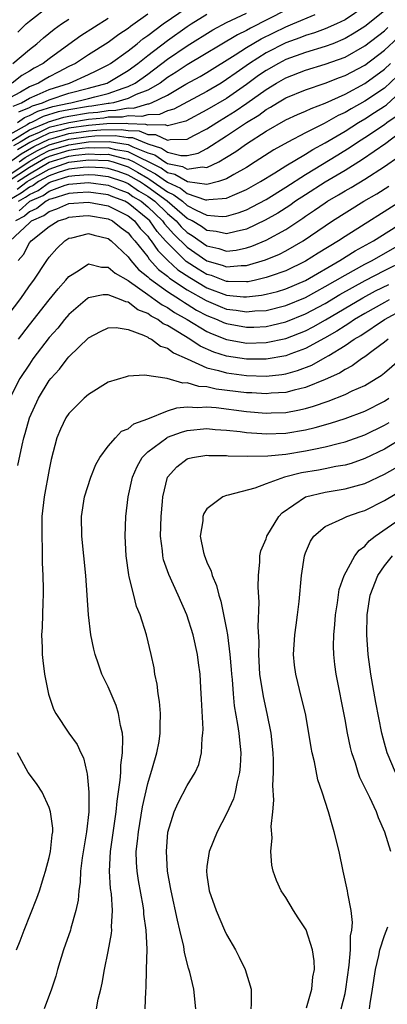
# Model space of a CAD drawing. Units: inches. Extents: x 2514000 to 2516541, y 1527000 to 1530000.
# Drawn here: x 2514124 to 2514161, y 1528097 to 1528197 of the extents above; entities that cross this region are included whole.
import ezdxf

# ---------------------------------------------------------------- set-up
doc = ezdxf.new("R2010")
doc.units = ezdxf.units.IN
doc.header["$MEASUREMENT"] = 0
doc.layers.add('LD25141527_2ft', color=40, linetype='Continuous')

msp = doc.modelspace()

# ---------------------------------------------------------------- linework, layer by layer
at = {"layer": 'LD25141527_2ft'}
for points, elevation in [([(2514151, 1528198.421), (2514147.413, 1528196.587), (2514147, 1528196.345), (2514146.088, 1528195.912), (2514141, 1528192.852), (2514139.888, 1528192.112), (2514139, 1528191.555), (2514138.249, 1528191), (2514137, 1528190.285), (2514135.839, 1528189.839), (2514135, 1528189.433), (2514133.517, 1528189), (2514133.085, 1528188.916), (2514133, 1528188.914), (2514131.34, 1528188.66), (2514131, 1528188.627), (2514129, 1528188.302), (2514127.931, 1528188.069), (2514126.396, 1528187.604), (2514125.206, 1528187), (2514125, 1528186.915), (2514124.778, 1528186.778), (2514123, 1528185.796)], 7090), ([(2514123.355, 1528188.645), (2514124.196, 1528189), (2514125, 1528189.479), (2514125.803, 1528189.803), (2514127, 1528190.351), (2514129.083, 1528191), (2514131, 1528191.88), (2514131.758, 1528192.242), (2514133, 1528192.866), (2514133.221, 1528193), (2514135, 1528194.27), (2514135.939, 1528195), (2514136.509, 1528195.491), (2514137, 1528195.828), (2514138.566, 1528197), (2514141, 1528198.674)], 7084), ([(2514159, 1528198.792), (2514157, 1528197.431), (2514156.141, 1528197), (2514155, 1528196.493), (2514153.905, 1528196.095), (2514153, 1528195.831), (2514152.408, 1528195.592), (2514151, 1528195.089), (2514149, 1528194.06), (2514147.316, 1528193), (2514145.95, 1528192.05), (2514145, 1528191.353), (2514144.43, 1528191), (2514143, 1528190.157), (2514139.654, 1528188.346), (2514139, 1528188.168), (2514138.188, 1528187.812), (2514137, 1528187.789), (2514136.389, 1528187.611), (2514135, 1528187.666), (2514134.443, 1528187.557), (2514133, 1528187.526), (2514132.544, 1528187.456), (2514131, 1528187.308), (2514129, 1528186.979), (2514127, 1528186.484), (2514125.998, 1528185.998), (2514125, 1528185.584), (2514124.051, 1528185), (2514123.384, 1528184.616)], 7094), ([(2514123.829, 1528196.17), (2514124.688, 1528197), (2514125, 1528197.281), (2514127, 1528198.831)], 7076), ([(2514137, 1528198.008), (2514135.25, 1528196.75), (2514135, 1528196.535), (2514134.083, 1528195.917), (2514133, 1528195.113), (2514131, 1528193.867), (2514129.673, 1528193), (2514129, 1528192.678), (2514127.903, 1528192.097), (2514127, 1528191.641), (2514126.586, 1528191.414), (2514125.918, 1528191), (2514125, 1528190.629), (2514124.084, 1528190.084), (2514123, 1528189.513)], 7082), ([(2514123.048, 1528185.048), (2514125, 1528186.25), (2514126.811, 1528187), (2514126.936, 1528187.064), (2514128.476, 1528187.524), (2514129, 1528187.638), (2514131, 1528187.967), (2514131.942, 1528188.058), (2514133, 1528188.22), (2514133.764, 1528188.236), (2514135, 1528188.478), (2514135.543, 1528188.457), (2514137, 1528188.879), (2514137.118, 1528188.882), (2514137.388, 1528189), (2514139, 1528189.791), (2514140.877, 1528190.877), (2514142.321, 1528191.679), (2514143, 1528192.085), (2514145.861, 1528193.861), (2514147, 1528194.597), (2514148.507, 1528195.494), (2514151, 1528196.724), (2514151.706, 1528197), (2514153.971, 1528197.972)], 7092), ([(2514133, 1528197.547), (2514130.217, 1528195.783), (2514129, 1528194.926), (2514127, 1528193.473), (2514126.4, 1528193), (2514125.495, 1528192.505), (2514125, 1528192.198), (2514124.239, 1528191.761), (2514123.268, 1528191)], 7080), ([(2514123.32, 1528193), (2514125, 1528194.402), (2514125.771, 1528195), (2514126.415, 1528195.584), (2514127.511, 1528196.489), (2514128.257, 1528197), (2514129, 1528197.49)], 7078), ([(2514123.778, 1528187), (2514124.501, 1528187.499), (2514125, 1528187.71), (2514125.856, 1528188.144), (2514127.386, 1528188.614), (2514129, 1528188.965), (2514129.216, 1528189), (2514131, 1528189.448), (2514131.62, 1528189.621), (2514133, 1528189.951), (2514134.498, 1528190.498), (2514135, 1528190.645), (2514135.735, 1528191), (2514137, 1528191.923), (2514139, 1528193.426), (2514141, 1528194.781), (2514143.599, 1528196.401), (2514145, 1528197.138), (2514147, 1528198.115)], 7088), ([(2514161, 1528198.333), (2514159, 1528196.753), (2514157.943, 1528196.057), (2514157, 1528195.511), (2514155.756, 1528195), (2514155, 1528194.708), (2514153, 1528194.117), (2514151, 1528193.39), (2514150.25, 1528193), (2514149, 1528192.282), (2514148.242, 1528191.758), (2514147, 1528190.846), (2514145, 1528189.445), (2514143, 1528188.273), (2514140.866, 1528187.134), (2514139, 1528186.654), (2514138.764, 1528186.764), (2514137, 1528186.734), (2514136.813, 1528186.813), (2514135, 1528186.875), (2514134.892, 1528186.892), (2514132.853, 1528186.853), (2514131, 1528186.703), (2514129, 1528186.425), (2514128.195, 1528186.195), (2514127, 1528185.9), (2514125.048, 1528184.952), (2514123.779, 1528184.221)], 7096), ([(2514123.928, 1528188.072), (2514125, 1528188.524), (2514125.316, 1528188.685), (2514126.335, 1528189), (2514127, 1528189.304), (2514129, 1528189.962), (2514131, 1528190.48), (2514132.874, 1528191), (2514133, 1528191.061), (2514135, 1528192.276), (2514135.988, 1528193), (2514137, 1528193.804), (2514139, 1528195.333), (2514141, 1528196.737), (2514141.413, 1528197), (2514143, 1528197.991)], 7086), ([(2514122.969, 1528182.969), (2514124.173, 1528183.827), (2514125.443, 1528184.557), (2514127, 1528185.316), (2514127.42, 1528185.42), (2514129, 1528185.87), (2514131, 1528186.145), (2514132.246, 1528186.246), (2514134.29, 1528186.29), (2514135, 1528186.175), (2514136.137, 1528186.137), (2514137, 1528185.772), (2514137.785, 1528185.785), (2514139, 1528185.216), (2514139.289, 1528185.289), (2514141, 1528185.316), (2514141.683, 1528185.683), (2514143, 1528186.353), (2514143.997, 1528187), (2514145, 1528187.595), (2514145.866, 1528188.134), (2514147.048, 1528188.952), (2514149, 1528190.362), (2514150.056, 1528191), (2514151, 1528191.54), (2514153, 1528192.314), (2514155, 1528192.918), (2514157, 1528193.641), (2514159, 1528194.767), (2514161, 1528196.314), (2514161.353, 1528196.647)], 7098), ([(2514123.963, 1528183), (2514124.568, 1528183.432), (2514125.838, 1528184.162), (2514127, 1528184.73), (2514129, 1528185.316), (2514131, 1528185.588), (2514131.64, 1528185.64), (2514133.687, 1528185.688), (2514135, 1528185.476), (2514135.46, 1528185.46), (2514137, 1528184.822), (2514138.409, 1528184.409), (2514139, 1528183.991), (2514140.348, 1528183.653), (2514141, 1528183.661), (2514142.106, 1528183.894), (2514143, 1528184.347), (2514145, 1528185.638), (2514147, 1528187.001), (2514148.248, 1528187.751), (2514149, 1528188.324), (2514149.445, 1528188.555), (2514150.153, 1528189), (2514151, 1528189.495), (2514153, 1528190.321), (2514155, 1528191.001), (2514156.438, 1528191.562), (2514157, 1528191.766), (2514159, 1528192.826), (2514161, 1528194.342), (2514162.373, 1528195.627)], 7100), ([(2514123, 1528181.733), (2514124.963, 1528183.037), (2514126.234, 1528183.766), (2514127, 1528184.141), (2514129, 1528184.748), (2514131, 1528185.03), (2514133.085, 1528185.085), (2514135, 1528184.765), (2514135.474, 1528184.525), (2514137, 1528183.923), (2514137.714, 1528183.713), (2514138.722, 1528183), (2514138.907, 1528182.907), (2514139, 1528182.841), (2514140.532, 1528182.532), (2514141, 1528182.254), (2514142.503, 1528182.503), (2514143, 1528182.426), (2514144.222, 1528183), (2514145, 1528183.467), (2514145.945, 1528184.055), (2514147, 1528184.841), (2514149, 1528186.125), (2514151, 1528187.262), (2514152.192, 1528187.808), (2514153, 1528188.151), (2514153.564, 1528188.436), (2514155, 1528188.969), (2514157, 1528189.889), (2514159, 1528190.961), (2514161, 1528192.399), (2514161.603, 1528193)], 7102), ([(2514162.285, 1528191.715), (2514161, 1528190.502), (2514159, 1528189.169), (2514157.607, 1528188.394), (2514157, 1528188.021), (2514156.298, 1528187.702), (2514154.886, 1528186.886), (2514153, 1528185.942), (2514151.188, 1528185), (2514149.78, 1528184.22), (2514147.905, 1528183), (2514147, 1528182.445), (2514145.713, 1528181.712), (2514145, 1528181.285), (2514144.177, 1528181), (2514143, 1528180.705), (2514141.019, 1528180.981), (2514139.736, 1528181.736), (2514139, 1528181.884), (2514138.347, 1528182.347), (2514135, 1528184.026), (2514133.764, 1528184.236), (2514133, 1528184.438), (2514131.602, 1528184.397), (2514131, 1528184.422), (2514130.353, 1528184.353), (2514129, 1528184.161), (2514127, 1528183.553), (2514126.629, 1528183.371), (2514125, 1528182.421), (2514122.852, 1528181)], 7104), ([(2514123.809, 1528181), (2514125, 1528181.783), (2514127, 1528182.959), (2514129, 1528183.574), (2514129.669, 1528183.669), (2514131, 1528183.811), (2514132.239, 1528183.761), (2514133, 1528183.782), (2514134.653, 1528183.347), (2514135, 1528183.288), (2514135.572, 1528183), (2514137, 1528182.18), (2514137.786, 1528181.786), (2514139, 1528180.927), (2514140.326, 1528180.326), (2514141, 1528179.803), (2514142.843, 1528179.157), (2514143, 1528179.135), (2514143.18, 1528179.18), (2514145, 1528179.319), (2514145.603, 1528179.603), (2514147, 1528180.197), (2514148.442, 1528181), (2514149.883, 1528181.883), (2514151, 1528182.592), (2514153, 1528183.793), (2514153.741, 1528184.259), (2514155, 1528184.943), (2514157, 1528186.132), (2514158.368, 1528187), (2514159, 1528187.374), (2514160.001, 1528187.999), (2514161, 1528188.658), (2514161.2, 1528188.799), (2514163, 1528190.439)], 7106), ([(2514123.764, 1528180.236), (2514124.781, 1528181), (2514125, 1528181.144), (2514127, 1528182.278), (2514129, 1528182.984), (2514131, 1528183.2), (2514133, 1528183.127), (2514133.484, 1528183), (2514135, 1528182.496), (2514135.956, 1528181.956), (2514137, 1528181.339), (2514137.226, 1528181.226), (2514139, 1528179.957), (2514139.659, 1528179.659), (2514140.509, 1528179), (2514141, 1528178.579), (2514141.911, 1528178.089), (2514143, 1528177.592), (2514144.552, 1528177.448), (2514145, 1528177.481), (2514146.18, 1528177.82), (2514147, 1528178.149), (2514147.578, 1528178.422), (2514149, 1528179.187), (2514151, 1528180.435), (2514153, 1528181.727), (2514156.281, 1528183.719), (2514157.515, 1528184.485), (2514158.264, 1528185), (2514159, 1528185.465), (2514161, 1528186.806), (2514161.254, 1528187), (2514162.279, 1528187.721)], 7108), ([(2514163, 1528186.276), (2514161.131, 1528184.869), (2514158.765, 1528183.234), (2514157, 1528182.134), (2514155, 1528180.943), (2514153, 1528179.67), (2514151.988, 1528179), (2514151.412, 1528178.587), (2514150.194, 1528177.806), (2514148.921, 1528177.079), (2514147, 1528176.182), (2514145.95, 1528175.95), (2514145, 1528175.68), (2514143.939, 1528175.939), (2514143, 1528176.028), (2514142.433, 1528176.433), (2514141.5, 1528177), (2514141, 1528177.269), (2514138.984, 1528179), (2514137, 1528180.447), (2514136.655, 1528180.655), (2514136.15, 1528181), (2514135, 1528181.668), (2514134.013, 1528182.013), (2514133, 1528182.344), (2514132.409, 1528182.409), (2514131, 1528182.481), (2514130.442, 1528182.442), (2514129, 1528182.259), (2514127.923, 1528181.923), (2514127, 1528181.597), (2514125.938, 1528181), (2514125.391, 1528180.61), (2514125, 1528180.435), (2514124.181, 1528179.819), (2514123, 1528179.157)], 7110), ([(2514123.879, 1528179), (2514124.597, 1528179.403), (2514125, 1528179.705), (2514125.894, 1528180.106), (2514127, 1528180.894), (2514127.286, 1528181), (2514129, 1528181.535), (2514129.612, 1528181.612), (2514131, 1528181.71), (2514131.676, 1528181.676), (2514133, 1528181.53), (2514134.545, 1528181), (2514135, 1528180.814), (2514136.078, 1528180.078), (2514137, 1528179.522), (2514137.716, 1528179), (2514139, 1528177.756), (2514139.873, 1528177), (2514140.403, 1528176.403), (2514141, 1528175.822), (2514141.511, 1528175.511), (2514143, 1528174.47), (2514144.219, 1528174.219), (2514145, 1528173.952), (2514145.953, 1528174.047), (2514147, 1528174.268), (2514147.551, 1528174.449), (2514149, 1528175.064), (2514151, 1528176.15), (2514152.715, 1528177.285), (2514153, 1528177.488), (2514153.916, 1528178.084), (2514155, 1528178.846), (2514155.24, 1528179), (2514156.355, 1528179.645), (2514157, 1528180.045), (2514157.609, 1528180.392), (2514159, 1528181.252), (2514161, 1528182.539), (2514162.452, 1528183.548)], 7112), ([(2514123.959, 1528178.041), (2514125, 1528178.965), (2514125.055, 1528179), (2514126.398, 1528179.602), (2514127, 1528180.03), (2514128.641, 1528180.641), (2514129, 1528180.75), (2514131, 1528180.922), (2514133, 1528180.651), (2514134.161, 1528180.161), (2514135, 1528179.842), (2514135.5, 1528179.501), (2514136.331, 1528179), (2514137, 1528178.452), (2514138.501, 1528177), (2514138.708, 1528176.708), (2514139.652, 1528175.652), (2514141, 1528174.326), (2514143, 1528172.957), (2514144.53, 1528172.53), (2514145, 1528172.349), (2514146.479, 1528172.479), (2514147, 1528172.469), (2514148.948, 1528173.052), (2514150.36, 1528173.64), (2514151, 1528173.975), (2514152.77, 1528175), (2514155, 1528176.515), (2514155.743, 1528177), (2514158.921, 1528179), (2514160.231, 1528179.769), (2514161.455, 1528180.545)], 7114), ([(2514163, 1528179.229), (2514157, 1528175.43), (2514156.35, 1528175), (2514154.268, 1528173.732), (2514153, 1528172.915), (2514151, 1528171.953), (2514149.401, 1528171.401), (2514149, 1528171.248), (2514147.94, 1528171), (2514147.166, 1528170.834), (2514147, 1528170.815), (2514145.151, 1528170.849), (2514145, 1528170.866), (2514143.452, 1528171.452), (2514143, 1528171.578), (2514142.112, 1528172.112), (2514140.896, 1528172.897), (2514138.885, 1528174.885), (2514138.808, 1528175), (2514137.948, 1528175.948), (2514137.202, 1528177), (2514137, 1528177.195), (2514135, 1528178.826), (2514134.66, 1528179), (2514133.457, 1528179.458), (2514133, 1528179.65), (2514131, 1528179.935), (2514129.871, 1528179.871), (2514129, 1528179.795), (2514127.266, 1528179.266), (2514127, 1528179.167), (2514126.902, 1528179.098), (2514126.685, 1528179), (2514125.739, 1528178.261), (2514125, 1528177.936), (2514124.504, 1528177.496), (2514123.597, 1528177)], 7116), ([(2514123.063, 1528175), (2514125, 1528176.823), (2514125.214, 1528177), (2514126.454, 1528177.546), (2514127, 1528177.973), (2514127.776, 1528178.224), (2514129, 1528178.767), (2514131, 1528178.928), (2514133, 1528178.535), (2514135, 1528177.52), (2514135.641, 1528177), (2514136.244, 1528176.244), (2514137, 1528175.453), (2514137.188, 1528175.188), (2514137.358, 1528175), (2514138.011, 1528174.011), (2514139.019, 1528173), (2514140.051, 1528172.051), (2514141.251, 1528171.251), (2514143, 1528170.224), (2514145, 1528169.481), (2514146.705, 1528169.295), (2514147, 1528169.289), (2514148.54, 1528169.46), (2514149, 1528169.559), (2514150.143, 1528169.857), (2514151, 1528170.123), (2514153, 1528170.97), (2514156.491, 1528173), (2514158.032, 1528173.968), (2514159.895, 1528175), (2514163, 1528176.949)], 7118), ([(2514123.876, 1528173), (2514124.392, 1528173.608), (2514125, 1528174.778), (2514125.168, 1528175), (2514127, 1528176.444), (2514127.929, 1528177), (2514128.738, 1528177.262), (2514129, 1528177.378), (2514130.468, 1528177.532), (2514131, 1528177.574), (2514133, 1528177.208), (2514133.413, 1528177), (2514134.294, 1528176.294), (2514135, 1528175.787), (2514135.349, 1528175.349), (2514135.682, 1528175), (2514137, 1528173.347), (2514137.138, 1528173.138), (2514138.086, 1528172.086), (2514139, 1528171.395), (2514139.206, 1528171.206), (2514141, 1528170.007), (2514142.919, 1528168.919), (2514144.326, 1528168.326), (2514145, 1528168.06), (2514145.951, 1528167.951), (2514147, 1528167.771), (2514147.866, 1528167.866), (2514149, 1528167.924), (2514151, 1528168.415), (2514153, 1528169.236), (2514154.13, 1528169.87), (2514155, 1528170.335), (2514157, 1528171.514), (2514159, 1528172.609), (2514159.768, 1528173), (2514163, 1528174.849)], 7120), ([(2514122.508, 1528167), (2514124.028, 1528169), (2514124.438, 1528169.562), (2514125, 1528170.411), (2514125.437, 1528171), (2514126.762, 1528173), (2514127, 1528173.322), (2514127.778, 1528174.222), (2514128.579, 1528175), (2514129, 1528175.249), (2514129.304, 1528175.304), (2514131, 1528175.714), (2514131.551, 1528175.551), (2514133, 1528175.218), (2514133.289, 1528175), (2514135, 1528173.377), (2514135.288, 1528173), (2514136.075, 1528172.075), (2514137, 1528171.343), (2514137.161, 1528171.161), (2514139, 1528169.827), (2514140.309, 1528169), (2514140.717, 1528168.717), (2514141, 1528168.56), (2514141.958, 1528167.959), (2514143, 1528167.413), (2514144.033, 1528167), (2514144.694, 1528166.693), (2514145, 1528166.577), (2514147, 1528166.217), (2514147.768, 1528166.232), (2514149, 1528166.296), (2514149.585, 1528166.415), (2514151, 1528166.752), (2514153, 1528167.563), (2514155, 1528168.636), (2514156.477, 1528169.523), (2514157.747, 1528170.253), (2514159.05, 1528170.95), (2514161, 1528171.96), (2514163.067, 1528173)], 7122), ([(2514123.894, 1528165), (2514125, 1528166.454), (2514127, 1528168.989), (2514127.901, 1528170.099), (2514128.704, 1528171), (2514129, 1528171.363), (2514129.938, 1528171.938), (2514131, 1528172.652), (2514132.322, 1528172.322), (2514133, 1528172.305), (2514133.688, 1528171.688), (2514135, 1528170.952), (2514135.14, 1528170.859), (2514137, 1528169.522), (2514137.768, 1528169), (2514138.472, 1528168.472), (2514139, 1528168.202), (2514139.709, 1528167.709), (2514140.993, 1528167), (2514143, 1528165.783), (2514143.535, 1528165.535), (2514145, 1528164.975), (2514146.663, 1528164.663), (2514147, 1528164.613), (2514149, 1528164.648), (2514151, 1528165.061), (2514153, 1528165.853), (2514153.758, 1528166.242), (2514155.029, 1528166.971), (2514158.801, 1528169.199), (2514160.106, 1528169.894), (2514161.443, 1528170.557)], 7124), ([(2514161.488, 1528169), (2514161, 1528168.734), (2514159, 1528167.601), (2514157.978, 1528167), (2514157.403, 1528166.597), (2514157, 1528166.363), (2514156.179, 1528165.821), (2514154.903, 1528165.097), (2514153, 1528164.047), (2514151.508, 1528163.508), (2514151, 1528163.304), (2514149, 1528162.973), (2514147, 1528162.971), (2514145, 1528163.277), (2514143.69, 1528163.691), (2514142.304, 1528164.304), (2514141.256, 1528165), (2514139, 1528166.379), (2514138.568, 1528166.568), (2514138.008, 1528167), (2514137.341, 1528167.341), (2514137, 1528167.598), (2514135.996, 1528167.996), (2514135, 1528168.75), (2514134.778, 1528168.778), (2514134.291, 1528169), (2514133, 1528169.5), (2514132.488, 1528169.512), (2514131, 1528169.2), (2514130.879, 1528169.121), (2514129, 1528167.502), (2514128.565, 1528167), (2514127.87, 1528166.13), (2514127, 1528165.18), (2514125.365, 1528163), (2514125, 1528162.479), (2514124.037, 1528161), (2514123.01, 1528159)], 7126), ([(2514123.833, 1528152.167), (2514124.254, 1528154.254), (2514124.449, 1528155), (2514124.583, 1528155.417), (2514125.011, 1528157), (2514125.936, 1528159), (2514127, 1528160.789), (2514127.166, 1528161), (2514128.047, 1528161.953), (2514128.837, 1528163), (2514129, 1528163.194), (2514131, 1528165.136), (2514132.21, 1528165.79), (2514133, 1528166.16), (2514133.806, 1528166.194), (2514135, 1528165.983), (2514136.578, 1528165.421), (2514137, 1528165.204), (2514137.116, 1528165.115), (2514137.378, 1528165), (2514138.306, 1528164.306), (2514139, 1528164.093), (2514139.617, 1528163.617), (2514141, 1528163.018), (2514143, 1528162.106), (2514144.165, 1528161.835), (2514145, 1528161.57), (2514147, 1528161.308), (2514149, 1528161.258), (2514150.579, 1528161.421), (2514151, 1528161.493), (2514152.187, 1528161.813), (2514153.63, 1528162.37), (2514155, 1528163.128), (2514155.359, 1528163.359), (2514157, 1528164.344), (2514157.941, 1528165), (2514158.612, 1528165.388), (2514161.008, 1528167), (2514163, 1528168.076)], 7128), ([(2514161.371, 1528165), (2514161, 1528164.686), (2514159.855, 1528163.855), (2514159, 1528163.207), (2514158.682, 1528163), (2514157.715, 1528162.285), (2514157, 1528161.928), (2514156.445, 1528161.555), (2514155, 1528160.91), (2514153, 1528160.098), (2514151.828, 1528159.828), (2514151, 1528159.592), (2514149.505, 1528159.505), (2514149, 1528159.45), (2514147.548, 1528159.548), (2514147, 1528159.565), (2514143.937, 1528159.937), (2514143, 1528160.161), (2514142.195, 1528160.195), (2514141, 1528160.583), (2514140.545, 1528160.545), (2514138.984, 1528161.016), (2514136.662, 1528161.338), (2514135, 1528161.235), (2514134.809, 1528161.191), (2514133, 1528160.625), (2514131, 1528159.401), (2514130.557, 1528159), (2514129, 1528157.461), (2514128.698, 1528157), (2514128.145, 1528155.855), (2514127.788, 1528155), (2514127.208, 1528152.792), (2514127, 1528151.784), (2514126.497, 1528149), (2514126.277, 1528147), (2514126.253, 1528146.253), (2514126.246, 1528145), (2514126.299, 1528143.701), (2514126.303, 1528142.303), (2514126.365, 1528141), (2514126.384, 1528139.616), (2514126.38, 1528139), (2514126.35, 1528138.35), (2514126.286, 1528135.714), (2514126.243, 1528135), (2514126.299, 1528133.701), (2514126.301, 1528133), (2514126.364, 1528132.364), (2514126.545, 1528131), (2514126.95, 1528128.95), (2514127.447, 1528127.447), (2514127.694, 1528127), (2514128.996, 1528125), (2514129.84, 1528123.84), (2514130.206, 1528123), (2514130.485, 1528122.485), (2514130.811, 1528121), (2514130.857, 1528120.857), (2514131.022, 1528119.022), (2514131.016, 1528117), (2514130.804, 1528115), (2514130.36, 1528112.36), (2514130.188, 1528111), (2514130.142, 1528109.858), (2514130.003, 1528109), (2514129.941, 1528108.059), (2514129.715, 1528107), (2514129.195, 1528105.195), (2514129.153, 1528105), (2514128.454, 1528103), (2514127.849, 1528101), (2514127.678, 1528100.322), (2514127.255, 1528099), (2514126.497, 1528097)], 7130), ([(2514131.787, 1528097), (2514131.987, 1528097.987), (2514132.239, 1528099), (2514132.372, 1528099.627), (2514132.6, 1528101), (2514133, 1528102.82), (2514133.339, 1528104.661), (2514133.36, 1528105), (2514133.339, 1528105.339), (2514133.425, 1528107), (2514133.317, 1528108.683), (2514133.235, 1528109.235), (2514133.125, 1528111), (2514133.211, 1528113), (2514133.811, 1528117), (2514133.9, 1528118.1), (2514134.22, 1528120.219), (2514134.258, 1528121), (2514134.259, 1528121.741), (2514134.438, 1528123), (2514134.487, 1528124.487), (2514134.424, 1528125), (2514134.221, 1528125.78), (2514134.035, 1528127), (2514133.801, 1528127.801), (2514133.283, 1528129), (2514133, 1528129.697), (2514132.358, 1528131), (2514131.993, 1528131.993), (2514131.664, 1528133), (2514131.522, 1528133.522), (2514131.233, 1528135), (2514130.988, 1528137), (2514130.718, 1528141), (2514130.302, 1528145), (2514130.274, 1528147), (2514130.598, 1528149), (2514131.245, 1528151), (2514131.735, 1528152.265), (2514132.153, 1528153), (2514133, 1528154.132), (2514133.728, 1528155), (2514134.354, 1528155.646), (2514135, 1528155.912), (2514135.578, 1528156.422), (2514137, 1528156.914), (2514139, 1528157.717), (2514139.961, 1528158.039), (2514141, 1528158.121), (2514142.068, 1528158.068), (2514143, 1528158.136), (2514143.943, 1528158.057), (2514147, 1528157.659), (2514149, 1528157.49), (2514149.521, 1528157.521), (2514151, 1528157.563), (2514152.217, 1528157.783), (2514153, 1528157.972), (2514153.803, 1528158.197), (2514155.286, 1528158.713), (2514157, 1528159.377), (2514157.741, 1528159.74), (2514159, 1528160.305), (2514160.175, 1528161), (2514160.677, 1528161.323), (2514161, 1528161.578), (2514163, 1528163.309)], 7132), ([(2514136.732, 1528097), (2514136.797, 1528098.797), (2514136.836, 1528099.163), (2514136.867, 1528101), (2514136.929, 1528103.072), (2514136.848, 1528105), (2514136.615, 1528106.615), (2514136.594, 1528107), (2514136.522, 1528107.478), (2514136.055, 1528110.055), (2514135.917, 1528111), (2514135.856, 1528111.856), (2514135.835, 1528113), (2514135.975, 1528114.025), (2514136.05, 1528115), (2514136.474, 1528117.526), (2514137, 1528119.894), (2514137.493, 1528121.493), (2514137.918, 1528123), (2514138.142, 1528124.142), (2514138.275, 1528125), (2514138.256, 1528125.743), (2514138.299, 1528127), (2514138.206, 1528128.206), (2514138.065, 1528129), (2514137.965, 1528129.965), (2514137.732, 1528131), (2514137.641, 1528131.642), (2514137.354, 1528133), (2514136.872, 1528135), (2514136.235, 1528137), (2514135.87, 1528137.87), (2514135.576, 1528139), (2514135.124, 1528140.876), (2514135.066, 1528141.066), (2514134.799, 1528143), (2514134.704, 1528145), (2514134.785, 1528147), (2514135.018, 1528149), (2514135.437, 1528151), (2514135.916, 1528152.084), (2514136.434, 1528153), (2514137, 1528153.554), (2514138.925, 1528155), (2514139, 1528155.04), (2514140.425, 1528155.575), (2514141, 1528155.732), (2514143, 1528155.916), (2514143.837, 1528155.837), (2514145, 1528155.759), (2514146.38, 1528155.62), (2514147, 1528155.532), (2514148.565, 1528155.435), (2514149, 1528155.393), (2514151, 1528155.458), (2514153, 1528155.793), (2514153.977, 1528156.023), (2514155.529, 1528156.471), (2514157, 1528156.941), (2514159, 1528157.698), (2514161, 1528158.717), (2514161.427, 1528159)], 7134), ([(2514141.858, 1528097), (2514141.677, 1528099), (2514141.266, 1528100.734), (2514141.138, 1528101.138), (2514140.729, 1528102.729), (2514140.644, 1528103.356), (2514140.256, 1528105), (2514140.001, 1528106.002), (2514139.357, 1528109), (2514139.318, 1528109.318), (2514139.016, 1528111), (2514138.889, 1528113), (2514139.042, 1528114.958), (2514139.673, 1528117), (2514140.081, 1528117.919), (2514141, 1528119.686), (2514141.794, 1528121), (2514142.171, 1528121.829), (2514142.46, 1528123), (2514142.509, 1528124.509), (2514142.592, 1528125), (2514142.602, 1528125.398), (2514142.44, 1528128.44), (2514142.391, 1528129.608), (2514142.307, 1528131), (2514142.152, 1528132.152), (2514142.056, 1528133), (2514141.606, 1528135), (2514140.966, 1528137), (2514140.092, 1528139), (2514139.123, 1528141.123), (2514138.604, 1528142.604), (2514138.518, 1528143), (2514138.483, 1528143.517), (2514138.29, 1528145), (2514138.349, 1528147), (2514138.505, 1528148.506), (2514138.541, 1528149), (2514139.005, 1528151), (2514139.953, 1528152.047), (2514141, 1528152.859), (2514141.097, 1528152.903), (2514141.55, 1528153), (2514143, 1528153.222), (2514143.205, 1528153.205), (2514145, 1528153.189), (2514145.169, 1528153.169), (2514147.124, 1528153.124), (2514149.171, 1528153.172), (2514151, 1528153.335), (2514153, 1528153.649), (2514153.842, 1528153.842), (2514155, 1528154.063), (2514156.456, 1528154.456), (2514157, 1528154.581), (2514159, 1528155.295), (2514161, 1528156.265), (2514161.464, 1528156.536)], 7136), ([(2514163, 1528155.043), (2514161, 1528153.837), (2514159, 1528152.875), (2514157.609, 1528152.391), (2514157, 1528152.224), (2514156.069, 1528152.069), (2514155, 1528151.837), (2514154.297, 1528151.703), (2514152.581, 1528151.419), (2514150.858, 1528151), (2514149, 1528150.319), (2514147.867, 1528149.867), (2514145.167, 1528149.167), (2514145, 1528149.143), (2514144.612, 1528149), (2514143, 1528147.78), (2514142.694, 1528147.306), (2514142.596, 1528147), (2514142.568, 1528146.568), (2514142.325, 1528145), (2514142.659, 1528143.341), (2514142.742, 1528143), (2514142.824, 1528142.824), (2514143, 1528142.352), (2514143.44, 1528141.44), (2514143.541, 1528141), (2514143.984, 1528139.985), (2514144.212, 1528139), (2514144.418, 1528138.418), (2514145, 1528135.512), (2514145.088, 1528135), (2514145.336, 1528133), (2514145.462, 1528131.462), (2514145.486, 1528131), (2514145.542, 1528130.458), (2514145.643, 1528129), (2514145.767, 1528127.767), (2514146.113, 1528125.887), (2514146.234, 1528125), (2514146.286, 1528124.286), (2514146.423, 1528123), (2514146.366, 1528121.634), (2514146.306, 1528121), (2514146.054, 1528120.054), (2514145.855, 1528119), (2514145.677, 1528118.323), (2514145, 1528116.822), (2514144.034, 1528115), (2514143.224, 1528113), (2514143, 1528111.451), (2514142.949, 1528111), (2514143, 1528110.573), (2514143.24, 1528109), (2514143.938, 1528107), (2514144.795, 1528105), (2514145, 1528104.552), (2514145.886, 1528103), (2514146.273, 1528102.273), (2514146.868, 1528101), (2514147.496, 1528099), (2514147.501, 1528097.501), (2514147.449, 1528097)], 7138), ([(2514153.11, 1528097.11), (2514153.643, 1528099), (2514153.753, 1528100.246), (2514153.893, 1528101), (2514153.873, 1528101.873), (2514153.717, 1528103), (2514153.047, 1528105.047), (2514153, 1528105.141), (2514152.263, 1528106.263), (2514151.762, 1528107), (2514151, 1528108.302), (2514150.539, 1528109), (2514150.056, 1528110.056), (2514149.723, 1528111), (2514149.583, 1528111.583), (2514149.473, 1528113), (2514149.627, 1528114.373), (2514149.513, 1528115.513), (2514149.684, 1528117), (2514149.799, 1528118.201), (2514149.679, 1528119.678), (2514149.743, 1528121), (2514149.743, 1528122.257), (2514149.702, 1528123), (2514149.516, 1528125), (2514149.12, 1528127), (2514148.724, 1528128.724), (2514148.378, 1528131), (2514148.266, 1528133), (2514148.287, 1528134.287), (2514148.201, 1528135.799), (2514148.295, 1528138.295), (2514148.179, 1528139.821), (2514148.219, 1528141), (2514148.38, 1528142.38), (2514148.367, 1528143), (2514148.479, 1528143.521), (2514149, 1528144.744), (2514149.081, 1528145), (2514150.305, 1528147), (2514150.633, 1528147.367), (2514152.994, 1528149), (2514155, 1528149.471), (2514157, 1528149.793), (2514158.118, 1528150.118), (2514159, 1528150.35), (2514161, 1528151.295), (2514162.08, 1528151.92)], 7140), ([(2514156.595, 1528097), (2514157, 1528098.572), (2514157.094, 1528099), (2514157.435, 1528101.435), (2514157.546, 1528103), (2514157.563, 1528104.437), (2514157.685, 1528105), (2514157.765, 1528105.765), (2514157.63, 1528107), (2514157.275, 1528108.725), (2514157.256, 1528109), (2514156.805, 1528111), (2514156.406, 1528113), (2514155.916, 1528115), (2514155.682, 1528115.682), (2514155.327, 1528117), (2514154.687, 1528119), (2514154.259, 1528120.259), (2514153.919, 1528122.081), (2514153.683, 1528123), (2514153.56, 1528123.56), (2514153.345, 1528125), (2514152.978, 1528127), (2514152.603, 1528128.603), (2514152.002, 1528131), (2514151.89, 1528131.89), (2514151.777, 1528133), (2514151.904, 1528135), (2514152.033, 1528135.967), (2514152.199, 1528137), (2514152.362, 1528138.361), (2514152.581, 1528141), (2514152.889, 1528143), (2514153, 1528143.308), (2514153.503, 1528144.497), (2514153.842, 1528145), (2514155, 1528145.985), (2514156.786, 1528146.786), (2514157.196, 1528147), (2514158.535, 1528147.465), (2514159, 1528147.603), (2514161, 1528148.608), (2514163, 1528149.81)], 7142), ([(2514161.643, 1528113), (2514161.034, 1528114.966), (2514160.4, 1528116.4), (2514160.2, 1528117), (2514159.532, 1528118.468), (2514158.515, 1528120.515), (2514158.348, 1528121), (2514158.061, 1528121.939), (2514157.688, 1528123), (2514157.554, 1528123.553), (2514157.248, 1528125), (2514157, 1528126.386), (2514156.103, 1528131), (2514155.975, 1528131.975), (2514155.854, 1528133), (2514155.833, 1528133.833), (2514155.862, 1528135), (2514155.977, 1528136.023), (2514156.038, 1528137), (2514156.231, 1528138.231), (2514156.416, 1528139.584), (2514156.915, 1528141), (2514158.001, 1528143), (2514158.421, 1528143.579), (2514159, 1528143.989), (2514159.459, 1528144.541), (2514160.044, 1528145), (2514162.935, 1528147)], 7144), ([(2514162.135, 1528121), (2514161.275, 1528123), (2514161, 1528123.977), (2514160.734, 1528125), (2514160.128, 1528128.128), (2514159.628, 1528131), (2514159.362, 1528133), (2514159.227, 1528135), (2514159.241, 1528137), (2514159.54, 1528139), (2514160.317, 1528141), (2514161, 1528141.973), (2514161.817, 1528143)], 7146), ([(2514123.692, 1528103), (2514124.07, 1528103.93), (2514124.46, 1528105), (2514125.759, 1528108.241), (2514126.009, 1528109), (2514126.456, 1528110.456), (2514126.647, 1528111), (2514127, 1528112.389), (2514127.136, 1528113), (2514127.308, 1528114.693), (2514127.361, 1528115), (2514127.368, 1528115.368), (2514127.156, 1528117), (2514127, 1528117.466), (2514126.283, 1528119), (2514125.793, 1528119.793), (2514125, 1528120.83), (2514124.89, 1528121), (2514123.793, 1528123)], 7128), ([(2514159.482, 1528097), (2514159.546, 1528097.546), (2514159.797, 1528099), (2514160.093, 1528101), (2514160.444, 1528102.444), (2514160.541, 1528103), (2514161, 1528104.464), (2514161.325, 1528105.325)], 7144)]:
    msp.add_lwpolyline(points, dxfattribs=dict(at, elevation=elevation))

doc.saveas('drawing.dxf')
